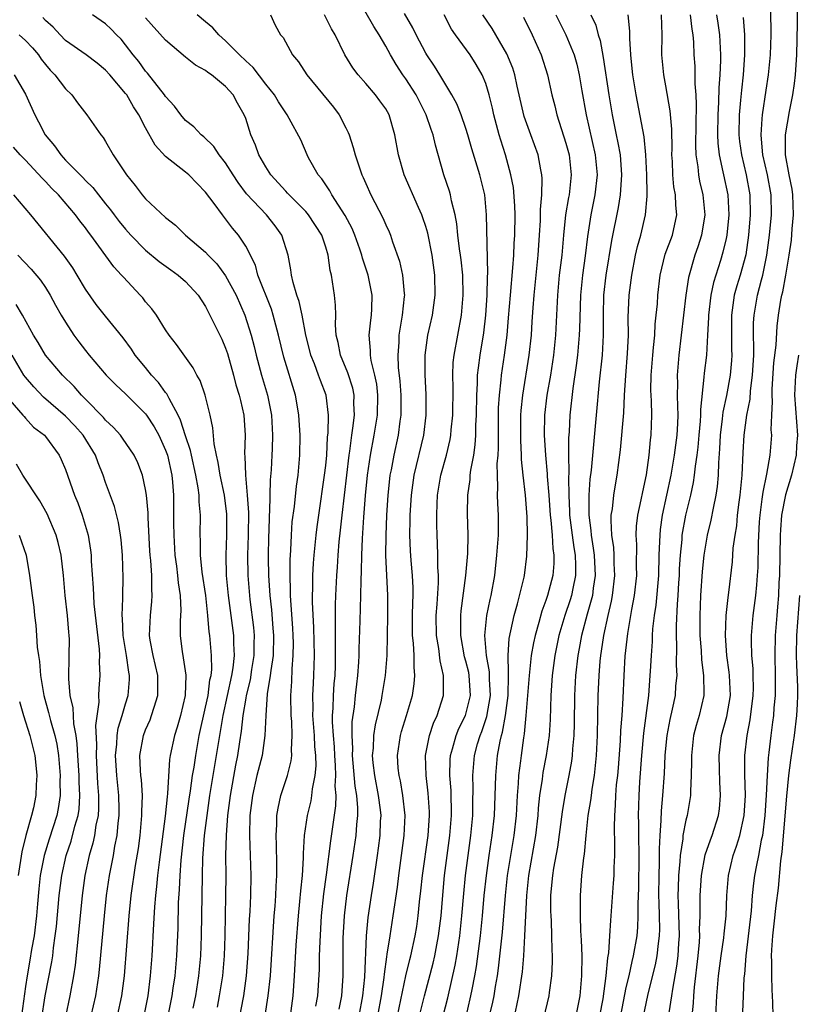
# Model space of a CAD drawing. Units: inches. Extents: x 2574000 to 2577000, y 1551000 to 1554000.
# Drawn here: x 2574308 to 2574386, y 1551670 to 1551769 of the extents above; entities that cross this region are included whole.
import ezdxf

# ---------------------------------------------------------------- set-up
doc = ezdxf.new("R2010")
doc.units = ezdxf.units.IN
doc.header["$MEASUREMENT"] = 0
doc.layers.add('LD25741551_2ft', color=43, linetype='Continuous')

msp = doc.modelspace()

# ---------------------------------------------------------------- linework, layer by layer
at = {"layer": 'LD25741551_2ft'}
for points, elevation in [([(2574377.972, 1551669), (2574378.069, 1551671), (2574378.246, 1551673), (2574378.514, 1551675), (2574378.778, 1551676.777), (2574378.809, 1551677.191), (2574379.011, 1551679), (2574379.088, 1551681), (2574379.245, 1551683), (2574379.727, 1551685), (2574380.058, 1551685.942), (2574380.368, 1551687), (2574380.801, 1551689), (2574380.931, 1551691), (2574380.889, 1551693.111), (2574380.893, 1551695), (2574381.113, 1551697), (2574381.421, 1551698.578), (2574381.719, 1551701), (2574381.736, 1551701.736), (2574381.723, 1551703), (2574381.703, 1551703.703), (2574381.59, 1551705), (2574381.547, 1551706.453), (2574381.553, 1551707), (2574381.724, 1551709), (2574381.985, 1551711), (2574382.063, 1551712.063), (2574382.16, 1551713), (2574382.207, 1551713.793), (2574382.252, 1551716.252), (2574382.351, 1551718.351), (2574382.399, 1551719), (2574382.626, 1551720.626), (2574382.698, 1551721.302), (2574383.092, 1551723.092), (2574383.426, 1551725), (2574383.57, 1551727), (2574383.522, 1551727.522), (2574383.572, 1551729), (2574383.64, 1551730.36), (2574383.597, 1551731), (2574383.614, 1551731.614), (2574383.78, 1551734.22), (2574383.999, 1551735.999), (2574384.097, 1551737.903), (2574384.248, 1551739), (2574384.492, 1551740.492), (2574384.583, 1551741), (2574384.673, 1551741.327), (2574384.982, 1551743), (2574385.324, 1551745), (2574385.527, 1551746.473), (2574385.602, 1551747.602), (2574385.743, 1551749), (2574385.677, 1551751), (2574385.594, 1551751.594), (2574385.3, 1551753), (2574384.932, 1551755), (2574384.939, 1551757), (2574385.332, 1551759.332), (2574385.667, 1551761), (2574385.854, 1551762.146), (2574385.941, 1551763), (2574385.996, 1551763.996), (2574386.078, 1551765), (2574386.146, 1551768.146), (2574386.167, 1551773.833)], 7262), ([(2574346.184, 1551669), (2574347, 1551672.989), (2574347.389, 1551674.611), (2574347.496, 1551675), (2574347.932, 1551677), (2574348.089, 1551677.911), (2574348.249, 1551679), (2574348.386, 1551680.386), (2574348.518, 1551681.482), (2574348.664, 1551683), (2574349.234, 1551687), (2574349.381, 1551689), (2574349.369, 1551689.369), (2574349.248, 1551691.248), (2574349.022, 1551693), (2574348.963, 1551695), (2574349.356, 1551697), (2574349.766, 1551698.234), (2574350.128, 1551699), (2574350.781, 1551701), (2574350.763, 1551702.763), (2574350.782, 1551703), (2574350.444, 1551704.444), (2574350.308, 1551705.692), (2574350.084, 1551707), (2574350.049, 1551709), (2574350.137, 1551710.137), (2574350.264, 1551712.264), (2574350.259, 1551713), (2574350.199, 1551713.801), (2574350.206, 1551715), (2574350.172, 1551716.172), (2574350.121, 1551717), (2574350.093, 1551718.093), (2574350.088, 1551719), (2574350.13, 1551720.13), (2574350.18, 1551721), (2574350.518, 1551723), (2574351.057, 1551725), (2574351.434, 1551726.566), (2574351.502, 1551727), (2574351.533, 1551727.533), (2574351.692, 1551729), (2574351.718, 1551731.718), (2574351.686, 1551733), (2574351.743, 1551734.257), (2574351.823, 1551735), (2574352.578, 1551739), (2574352.747, 1551741), (2574352.693, 1551743), (2574352.537, 1551744.537), (2574352.478, 1551745), (2574352.373, 1551745.627), (2574352.207, 1551747), (2574352.109, 1551748.109), (2574351.929, 1551749), (2574351.569, 1551750.431), (2574351.477, 1551751), (2574351.373, 1551751.373), (2574350.818, 1551753), (2574349.964, 1551755.964), (2574349.74, 1551757), (2574349.535, 1551757.535), (2574349.046, 1551759), (2574348.028, 1551761), (2574347, 1551762.602), (2574346.711, 1551763), (2574346.03, 1551764.03), (2574345.461, 1551765), (2574345, 1551765.874), (2574344.337, 1551767), (2574343.815, 1551767.816), (2574342.013, 1551771)], 7288), ([(2574375.632, 1551669), (2574375.75, 1551670.25), (2574375.785, 1551671), (2574375.856, 1551671.856), (2574376.225, 1551675), (2574376.347, 1551676.348), (2574376.384, 1551677), (2574376.365, 1551677.635), (2574376.414, 1551679), (2574376.431, 1551680.431), (2574376.418, 1551681), (2574376.547, 1551683), (2574376.931, 1551685.069), (2574377.434, 1551686.566), (2574377.607, 1551687), (2574378.237, 1551689), (2574378.332, 1551689.667), (2574378.459, 1551691), (2574378.38, 1551692.38), (2574378.352, 1551693.648), (2574378.302, 1551695), (2574378.564, 1551697), (2574379.095, 1551698.905), (2574379.435, 1551701), (2574379.358, 1551703), (2574379.328, 1551703.328), (2574379.082, 1551705), (2574378.937, 1551707), (2574379.014, 1551709), (2574379.211, 1551710.789), (2574379.281, 1551711.282), (2574379.636, 1551714.364), (2574379.724, 1551715.724), (2574379.899, 1551717), (2574380.068, 1551717.932), (2574380.157, 1551719), (2574380.314, 1551720.314), (2574380.417, 1551721), (2574380.616, 1551723), (2574380.723, 1551725.277), (2574380.821, 1551727), (2574381.093, 1551729), (2574381.397, 1551730.603), (2574381.446, 1551731.446), (2574381.654, 1551733), (2574381.764, 1551735), (2574381.793, 1551735.793), (2574381.759, 1551737), (2574381.76, 1551738.24), (2574381.806, 1551739), (2574382.142, 1551741), (2574382.535, 1551742.535), (2574382.671, 1551743), (2574383.09, 1551745), (2574383.353, 1551747), (2574383.552, 1551749), (2574383.526, 1551751), (2574383.15, 1551753), (2574382.693, 1551755), (2574382.56, 1551756.56), (2574382.499, 1551757), (2574382.621, 1551758.621), (2574382.63, 1551759), (2574383, 1551761.455), (2574383.252, 1551763), (2574383.45, 1551765), (2574383.508, 1551767), (2574383.51, 1551767.51), (2574383.448, 1551770.552)], 7264), ([(2574335.466, 1551669), (2574335.738, 1551671), (2574335.891, 1551673), (2574336.062, 1551676.062), (2574336.271, 1551679), (2574336.424, 1551680.424), (2574336.512, 1551681.489), (2574336.682, 1551683), (2574336.792, 1551684.792), (2574336.789, 1551685.211), (2574336.895, 1551687), (2574337.183, 1551689), (2574337.532, 1551690.468), (2574337.616, 1551691), (2574337.673, 1551691.673), (2574337.938, 1551693), (2574338.031, 1551693.97), (2574338.004, 1551695), (2574337.912, 1551695.912), (2574337.869, 1551697), (2574337.724, 1551699), (2574337.742, 1551699.742), (2574337.72, 1551701), (2574337.764, 1551702.236), (2574337.812, 1551703), (2574337.863, 1551705), (2574337.804, 1551707.804), (2574337.667, 1551710.333), (2574337.667, 1551711), (2574337.702, 1551711.701), (2574337.711, 1551713), (2574337.783, 1551714.217), (2574337.852, 1551715), (2574338.052, 1551717), (2574338.151, 1551717.849), (2574338.302, 1551719), (2574338.893, 1551723), (2574339, 1551723.967), (2574339.1, 1551725), (2574339.188, 1551726.812), (2574339.241, 1551727.241), (2574339.266, 1551729), (2574339.029, 1551731), (2574338.468, 1551732.468), (2574338.292, 1551733), (2574337.864, 1551734.136), (2574337.514, 1551735), (2574337.421, 1551735.421), (2574337.019, 1551737), (2574336.647, 1551739), (2574336.362, 1551740.362), (2574336.122, 1551741), (2574335.745, 1551742.256), (2574335.588, 1551743), (2574335.528, 1551743.528), (2574335.256, 1551745), (2574334.624, 1551747), (2574333.933, 1551747.932), (2574333.08, 1551749), (2574331.099, 1551751.098), (2574330.243, 1551752.242), (2574329.742, 1551753), (2574329, 1551754.197), (2574328.365, 1551755), (2574327.833, 1551755.833), (2574326.808, 1551756.808), (2574326.556, 1551757), (2574325.814, 1551757.814), (2574325, 1551758.452), (2574324.536, 1551759), (2574323.883, 1551759.883), (2574323, 1551760.835), (2574322.895, 1551761), (2574321.184, 1551763.183), (2574321, 1551763.377), (2574320.322, 1551764.322), (2574319.771, 1551765), (2574319, 1551766.011), (2574318.55, 1551766.55), (2574318.086, 1551767), (2574317.564, 1551767.564), (2574317, 1551768.086), (2574315.709, 1551769)], 7298), ([(2574340.33, 1551669.669), (2574340.61, 1551671), (2574340.755, 1551673), (2574340.751, 1551676.751), (2574340.866, 1551679), (2574341.097, 1551681), (2574341.73, 1551685), (2574342.031, 1551687), (2574342.108, 1551688.108), (2574342.213, 1551689), (2574342.221, 1551689.779), (2574342.114, 1551691), (2574341.945, 1551691.945), (2574341.69, 1551695), (2574341.711, 1551695.711), (2574341.638, 1551697), (2574341.65, 1551698.35), (2574341.864, 1551699.864), (2574341.974, 1551701), (2574342.121, 1551702.121), (2574342.215, 1551703), (2574342.314, 1551704.314), (2574342.348, 1551705), (2574342.353, 1551705.647), (2574342.448, 1551708.448), (2574342.515, 1551711), (2574342.526, 1551712.526), (2574342.579, 1551713.421), (2574342.597, 1551715), (2574342.669, 1551716.669), (2574342.813, 1551718.813), (2574342.98, 1551720.98), (2574343.185, 1551723), (2574343.48, 1551725), (2574343.856, 1551727), (2574344.167, 1551729), (2574344.215, 1551731), (2574344.098, 1551732.098), (2574343.916, 1551733), (2574343.543, 1551734.456), (2574343.464, 1551735), (2574343.473, 1551735.473), (2574343.347, 1551737), (2574343.498, 1551738.502), (2574343.58, 1551739), (2574343.614, 1551739.614), (2574343.626, 1551741), (2574343.225, 1551743), (2574342.68, 1551744.68), (2574342.611, 1551745), (2574342.408, 1551745.592), (2574341.912, 1551747), (2574341.64, 1551747.64), (2574340.937, 1551748.938), (2574339.613, 1551751), (2574339.412, 1551751.412), (2574338.61, 1551752.61), (2574338.256, 1551753), (2574337.292, 1551754.708), (2574337.141, 1551755), (2574336.501, 1551756.501), (2574335.363, 1551758.637), (2574335.159, 1551759), (2574335, 1551759.2), (2574334.292, 1551760.292), (2574333.895, 1551761), (2574333, 1551762.077), (2574331.746, 1551763.747), (2574331, 1551764.417), (2574330.384, 1551765), (2574329, 1551766.416), (2574328.303, 1551767), (2574327.707, 1551767.708), (2574327, 1551768.288), (2574326.166, 1551769)], 7294), ([(2574333.468, 1551769), (2574333.959, 1551767.959), (2574334.486, 1551767), (2574334.735, 1551766.735), (2574335.666, 1551765), (2574336.291, 1551764.292), (2574337.111, 1551763), (2574339.773, 1551759.773), (2574340.352, 1551759), (2574341, 1551757.715), (2574341.252, 1551757.252), (2574341.347, 1551757), (2574341.756, 1551755.757), (2574341.941, 1551755), (2574342.61, 1551753), (2574342.743, 1551752.743), (2574343, 1551752.136), (2574343.518, 1551751), (2574344.719, 1551748.719), (2574345, 1551748.033), (2574345.332, 1551747.332), (2574345.467, 1551747), (2574345.683, 1551746.317), (2574346.376, 1551744.376), (2574346.684, 1551743), (2574346.834, 1551741.166), (2574346.862, 1551741), (2574346.854, 1551740.854), (2574346.647, 1551739), (2574346.402, 1551737.598), (2574346.316, 1551737), (2574346.303, 1551736.303), (2574346.201, 1551735), (2574346.247, 1551733.753), (2574346.41, 1551732.41), (2574346.5, 1551731), (2574346.509, 1551729.491), (2574346.498, 1551729), (2574346.409, 1551728.409), (2574346.243, 1551727), (2574345.806, 1551725), (2574345.535, 1551723.535), (2574345.421, 1551723), (2574345.373, 1551722.627), (2574345.204, 1551721), (2574345.082, 1551719), (2574344.991, 1551716.991), (2574344.984, 1551715), (2574345.182, 1551711), (2574345.166, 1551709), (2574345.095, 1551705), (2574344.954, 1551703), (2574344.622, 1551701), (2574344.53, 1551700.53), (2574343.933, 1551698.067), (2574343.784, 1551697), (2574343.734, 1551695.734), (2574343.657, 1551695), (2574343.717, 1551694.283), (2574343.861, 1551693), (2574344.254, 1551691), (2574344.433, 1551689.566), (2574344.49, 1551689), (2574344.452, 1551688.453), (2574344.405, 1551687), (2574344.251, 1551685.749), (2574344.141, 1551685), (2574343.736, 1551682.264), (2574343.527, 1551681), (2574343.197, 1551678.803), (2574343.032, 1551677), (2574342.86, 1551672.86), (2574342.671, 1551671), (2574342.295, 1551669)], 7292), ([(2574344.209, 1551669), (2574344.569, 1551671), (2574344.838, 1551672.838), (2574344.86, 1551673.141), (2574345.1, 1551674.9), (2574345.155, 1551675.155), (2574345.424, 1551677), (2574345.749, 1551679), (2574346.167, 1551681.833), (2574346.306, 1551683), (2574346.85, 1551687), (2574346.932, 1551689), (2574346.71, 1551691), (2574346.459, 1551692.459), (2574346.329, 1551693), (2574346.255, 1551693.745), (2574346.176, 1551695), (2574346.475, 1551697), (2574346.586, 1551697.414), (2574347.087, 1551699), (2574347.675, 1551701), (2574347.847, 1551702.154), (2574347.913, 1551703), (2574347.824, 1551703.824), (2574347.822, 1551705), (2574347.767, 1551706.233), (2574347.68, 1551707), (2574347.681, 1551709), (2574347.708, 1551710.292), (2574347.744, 1551711), (2574347.739, 1551711.739), (2574347.671, 1551713), (2574347.53, 1551714.47), (2574347.465, 1551715.465), (2574347.404, 1551717), (2574347.443, 1551718.557), (2574347.441, 1551719), (2574347.558, 1551721), (2574347.841, 1551723), (2574348.805, 1551727), (2574349.053, 1551729), (2574349.048, 1551731.048), (2574348.941, 1551733.059), (2574348.952, 1551735), (2574349.218, 1551737), (2574349.655, 1551739), (2574349.948, 1551741), (2574349.919, 1551743), (2574349.637, 1551745), (2574349.194, 1551747.194), (2574349, 1551747.845), (2574348.715, 1551748.715), (2574348.606, 1551749), (2574348.262, 1551749.738), (2574346.842, 1551753), (2574346.279, 1551755), (2574345.92, 1551757), (2574345.338, 1551759), (2574345, 1551759.594), (2574344.418, 1551760.418), (2574343.982, 1551761), (2574343, 1551762.145), (2574342.234, 1551763), (2574341.705, 1551763.705), (2574340.918, 1551765), (2574339.932, 1551767), (2574339.593, 1551767.593), (2574338.891, 1551769)], 7290), ([(2574348.386, 1551669), (2574348.866, 1551671), (2574349.731, 1551674.269), (2574349.899, 1551675), (2574350.097, 1551676.097), (2574350.279, 1551677), (2574350.523, 1551679), (2574350.655, 1551680.655), (2574350.868, 1551683), (2574351.414, 1551687), (2574351.58, 1551689), (2574351.522, 1551691.522), (2574351.388, 1551693), (2574351.429, 1551694.572), (2574351.467, 1551695), (2574351.679, 1551695.679), (2574352.037, 1551697), (2574352.312, 1551697.688), (2574352.973, 1551699), (2574353.468, 1551701), (2574353.343, 1551703), (2574353.288, 1551703.288), (2574353, 1551704.439), (2574352.871, 1551704.871), (2574352.49, 1551707), (2574352.513, 1551708.513), (2574352.501, 1551709), (2574352.539, 1551709.461), (2574353.009, 1551713), (2574353.195, 1551715.195), (2574353.234, 1551717), (2574353.18, 1551719.179), (2574353.197, 1551721), (2574353.42, 1551722.58), (2574353.441, 1551723), (2574353.496, 1551723.496), (2574353.786, 1551725), (2574353.946, 1551726.054), (2574354.002, 1551727), (2574354.012, 1551728.012), (2574354.06, 1551729), (2574354.084, 1551731), (2574354.165, 1551732.165), (2574354.182, 1551733), (2574354.252, 1551733.748), (2574354.42, 1551735), (2574354.783, 1551737.218), (2574354.996, 1551739), (2574355.12, 1551741), (2574355.163, 1551742.837), (2574355.19, 1551743.19), (2574355.076, 1551749), (2574354.883, 1551751), (2574354.388, 1551753), (2574353.596, 1551755.596), (2574353.204, 1551757), (2574353, 1551757.646), (2574352.523, 1551759), (2574352.099, 1551760.099), (2574351.598, 1551761), (2574350.415, 1551763), (2574349.878, 1551763.878), (2574349.109, 1551765), (2574349, 1551765.179), (2574348.029, 1551767), (2574347.698, 1551767.698), (2574346.885, 1551769.115)], 7286), ([(2574350.743, 1551669), (2574351.195, 1551670.805), (2574351.944, 1551674.056), (2574352.105, 1551675), (2574352.406, 1551677), (2574352.617, 1551679), (2574352.796, 1551681.204), (2574352.973, 1551683), (2574353.51, 1551687), (2574353.691, 1551689), (2574353.691, 1551690.308), (2574353.726, 1551691.725), (2574353.686, 1551693), (2574353.869, 1551695), (2574354.179, 1551696.179), (2574354.417, 1551697), (2574354.587, 1551697.412), (2574355.09, 1551698.91), (2574355.457, 1551701), (2574355.38, 1551702.62), (2574355.375, 1551703.375), (2574355.059, 1551705), (2574354.893, 1551707), (2574355.109, 1551709), (2574355.418, 1551710.582), (2574355.523, 1551711), (2574355.882, 1551713), (2574356.111, 1551715), (2574356.203, 1551716.203), (2574356.251, 1551717), (2574356.264, 1551719), (2574356.191, 1551720.191), (2574356.172, 1551721), (2574356.213, 1551721.787), (2574356.151, 1551723), (2574356.138, 1551724.138), (2574356.219, 1551725), (2574356.263, 1551725.737), (2574356.254, 1551727), (2574356.281, 1551729.719), (2574356.36, 1551731), (2574356.543, 1551732.543), (2574356.576, 1551733), (2574356.859, 1551735), (2574357.115, 1551737), (2574357.279, 1551738.721), (2574357.456, 1551741), (2574357.706, 1551743.706), (2574357.796, 1551745), (2574357.845, 1551746.155), (2574357.907, 1551747), (2574357.929, 1551749), (2574357.909, 1551749.909), (2574357.756, 1551751.756), (2574357.513, 1551753), (2574356.957, 1551755), (2574356.487, 1551756.487), (2574356.343, 1551757), (2574355.808, 1551759), (2574355.664, 1551759.664), (2574355.339, 1551761), (2574355, 1551762.122), (2574354.649, 1551763), (2574354.037, 1551764.038), (2574353.427, 1551765), (2574351.965, 1551767), (2574351.577, 1551767.577), (2574350.849, 1551769)], 7284), ([(2574352.598, 1551667), (2574353.506, 1551671), (2574353.62, 1551671.62), (2574353.907, 1551673), (2574354.07, 1551673.93), (2574354.475, 1551677), (2574354.677, 1551679), (2574354.846, 1551681), (2574355.049, 1551683), (2574355.33, 1551685), (2574355.637, 1551687), (2574355.852, 1551689), (2574355.968, 1551691.968), (2574355.985, 1551693), (2574356.181, 1551695), (2574356.431, 1551696.432), (2574356.565, 1551697), (2574356.673, 1551697.327), (2574356.962, 1551699), (2574357.214, 1551701), (2574357.253, 1551703), (2574357.279, 1551703.279), (2574357.219, 1551705), (2574357.32, 1551706.68), (2574357.817, 1551709), (2574358.156, 1551710.156), (2574358.817, 1551712.817), (2574358.854, 1551713), (2574359.099, 1551714.901), (2574359.165, 1551717), (2574359.14, 1551718.86), (2574358.974, 1551721.026), (2574358.736, 1551723), (2574358.576, 1551724.576), (2574358.572, 1551725), (2574358.494, 1551726.494), (2574358.506, 1551729), (2574358.535, 1551729.465), (2574358.694, 1551731), (2574359.341, 1551735), (2574359.546, 1551737), (2574359.643, 1551738.357), (2574359.719, 1551739.719), (2574359.817, 1551741), (2574360.23, 1551745), (2574360.377, 1551747), (2574360.458, 1551748.458), (2574360.469, 1551749), (2574360.457, 1551749.543), (2574360.585, 1551751), (2574360.639, 1551752.639), (2574360.603, 1551753), (2574360.482, 1551753.518), (2574360.215, 1551755), (2574359.491, 1551757), (2574358.846, 1551758.846), (2574358.127, 1551761.874), (2574357.886, 1551763), (2574357.682, 1551763.682), (2574357.105, 1551765.105), (2574355.637, 1551767.637), (2574354.69, 1551769)], 7282), ([(2574362.004, 1551769), (2574363.005, 1551767.005), (2574363.831, 1551765), (2574364.081, 1551764.081), (2574364.329, 1551763), (2574364.596, 1551761.404), (2574365.03, 1551759), (2574365.935, 1551755), (2574366.124, 1551753), (2574365.903, 1551751), (2574365.501, 1551749), (2574365.161, 1551746.839), (2574364.92, 1551744.92), (2574364.644, 1551743), (2574364.444, 1551741), (2574364.365, 1551737.635), (2574364.335, 1551737), (2574364.148, 1551735), (2574364.028, 1551733.972), (2574363.676, 1551731.676), (2574363.387, 1551729), (2574363.322, 1551727.322), (2574363.276, 1551726.724), (2574363.27, 1551725), (2574363.289, 1551723.289), (2574363.25, 1551722.749), (2574363.283, 1551721), (2574363.373, 1551719.373), (2574363.375, 1551719), (2574363.62, 1551717), (2574363.786, 1551715.786), (2574363.92, 1551715), (2574363.973, 1551714.026), (2574363.974, 1551713), (2574363.692, 1551711.692), (2574363.572, 1551711), (2574363.438, 1551710.562), (2574362.905, 1551709), (2574362.306, 1551707), (2574361.897, 1551705), (2574361.628, 1551703), (2574361.488, 1551701), (2574361.411, 1551698.589), (2574361.314, 1551697), (2574361.037, 1551695), (2574360.704, 1551693.296), (2574360.624, 1551692.624), (2574360.377, 1551691), (2574360.244, 1551689.756), (2574360.2, 1551689), (2574359.97, 1551687), (2574359.275, 1551683), (2574359.062, 1551681), (2574358.872, 1551677), (2574358.749, 1551675), (2574358.617, 1551673.383), (2574358.272, 1551671), (2574357.435, 1551667)], 7278), ([(2574365.504, 1551769), (2574365.981, 1551767.981), (2574366.213, 1551767), (2574366.42, 1551766.42), (2574366.734, 1551764.734), (2574367.284, 1551761), (2574367.607, 1551759), (2574368.016, 1551757), (2574368.2, 1551756.2), (2574368.407, 1551755), (2574368.57, 1551753), (2574368.522, 1551752.522), (2574368.431, 1551751), (2574368.239, 1551749.761), (2574367.564, 1551746.436), (2574366.991, 1551743), (2574366.761, 1551741), (2574366.719, 1551739), (2574366.733, 1551737), (2574366.617, 1551735), (2574366.333, 1551732.333), (2574366.014, 1551729), (2574365.518, 1551723.518), (2574365.403, 1551722.597), (2574365.286, 1551721), (2574365.3, 1551719.3), (2574365.279, 1551719), (2574365.485, 1551717.485), (2574365.508, 1551717), (2574365.733, 1551715.732), (2574365.82, 1551715), (2574365.929, 1551713), (2574365.732, 1551711.732), (2574365.647, 1551711), (2574365.114, 1551709.114), (2574364.545, 1551707), (2574364.315, 1551705.685), (2574364.176, 1551705), (2574363.946, 1551703), (2574363.844, 1551701), (2574363.817, 1551698.182), (2574363.781, 1551697), (2574363.658, 1551695.658), (2574363.624, 1551695), (2574363.557, 1551694.443), (2574363.306, 1551693), (2574362.898, 1551691), (2574362.616, 1551689.384), (2574362.15, 1551685.85), (2574361.762, 1551683.762), (2574361.651, 1551683), (2574361.61, 1551682.39), (2574361.465, 1551681), (2574361.465, 1551679.465), (2574361.479, 1551679), (2574361.517, 1551678.483), (2574361.569, 1551677), (2574361.583, 1551675.583), (2574361.618, 1551675), (2574361.618, 1551674.382), (2574361.554, 1551673), (2574361.331, 1551671.331), (2574361.299, 1551671), (2574360.772, 1551668.772)], 7276), ([(2574364.019, 1551669), (2574364.415, 1551671), (2574364.593, 1551673), (2574364.621, 1551675), (2574364.57, 1551676.57), (2574364.507, 1551677.493), (2574364.452, 1551679), (2574364.466, 1551680.466), (2574364.447, 1551681), (2574364.595, 1551683), (2574364.781, 1551684.781), (2574364.844, 1551685.156), (2574365.014, 1551687.014), (2574365.24, 1551689), (2574365.499, 1551690.501), (2574365.544, 1551691), (2574365.625, 1551691.625), (2574365.859, 1551693), (2574366.071, 1551695), (2574366.165, 1551697), (2574366.233, 1551701), (2574366.284, 1551702.284), (2574366.318, 1551703), (2574366.429, 1551704.429), (2574366.49, 1551705), (2574366.57, 1551705.43), (2574366.78, 1551707), (2574367.213, 1551709), (2574367.569, 1551710.431), (2574367.671, 1551711), (2574367.903, 1551713), (2574367.831, 1551714.169), (2574367.814, 1551715), (2574367.774, 1551715.774), (2574367.591, 1551717), (2574367.507, 1551718.492), (2574367.536, 1551719), (2574367.646, 1551719.646), (2574367.777, 1551721), (2574367.944, 1551722.056), (2574368.121, 1551723), (2574368.445, 1551725.555), (2574368.775, 1551729.225), (2574368.858, 1551731), (2574368.975, 1551732.975), (2574369.159, 1551735.159), (2574369.244, 1551737), (2574369.227, 1551738.773), (2574369.325, 1551741), (2574369.586, 1551743), (2574369.967, 1551745), (2574370.152, 1551745.848), (2574370.495, 1551747), (2574370.969, 1551749), (2574371.123, 1551750.877), (2574371.107, 1551751.107), (2574371.088, 1551753), (2574370.999, 1551755), (2574370.81, 1551756.81), (2574370.009, 1551761), (2574369.687, 1551763), (2574369.636, 1551763.635), (2574369.478, 1551765), (2574369.379, 1551766.621), (2574369.38, 1551767.38), (2574369.213, 1551769)], 7274), ([(2574366.402, 1551669), (2574366.707, 1551670.707), (2574367.033, 1551673), (2574367.205, 1551674.794), (2574367.298, 1551675.298), (2574367.405, 1551677), (2574367.48, 1551678.52), (2574367.529, 1551679), (2574367.766, 1551682.234), (2574367.81, 1551683), (2574367.822, 1551683.822), (2574367.875, 1551685), (2574367.893, 1551686.107), (2574367.842, 1551687.842), (2574367.876, 1551689), (2574367.967, 1551690.033), (2574367.991, 1551691), (2574368.069, 1551692.069), (2574368.176, 1551693), (2574368.244, 1551693.756), (2574368.459, 1551696.459), (2574368.494, 1551697.506), (2574368.611, 1551699), (2574368.717, 1551700.717), (2574368.817, 1551703), (2574368.938, 1551704.938), (2574369.182, 1551707.182), (2574369.578, 1551709.578), (2574369.851, 1551711), (2574370.073, 1551713), (2574370.052, 1551713.948), (2574370.076, 1551716.076), (2574370.021, 1551717), (2574370.071, 1551717.929), (2574370.199, 1551719), (2574370.531, 1551720.531), (2574370.673, 1551721.327), (2574371.042, 1551723.042), (2574371.309, 1551725), (2574371.452, 1551726.548), (2574371.518, 1551727), (2574371.587, 1551729), (2574371.549, 1551730.451), (2574371.5, 1551731.5), (2574371.517, 1551733), (2574371.677, 1551735), (2574371.767, 1551735.767), (2574371.87, 1551737), (2574371.921, 1551738.079), (2574372.029, 1551739), (2574372.138, 1551740.138), (2574372.195, 1551741), (2574372.43, 1551743), (2574372.925, 1551745.075), (2574373.638, 1551747), (2574374.088, 1551749), (2574373.989, 1551749.989), (2574373.955, 1551751), (2574373.8, 1551751.8), (2574373.683, 1551753), (2574373.644, 1551754.356), (2574373.596, 1551755), (2574373.602, 1551755.602), (2574373.576, 1551757.576), (2574373.422, 1551759.422), (2574373, 1551761.889), (2574372.793, 1551763), (2574372.602, 1551765), (2574372.631, 1551767), (2574372.562, 1551769)], 7272), ([(2574375.422, 1551769), (2574375.578, 1551767.578), (2574375.681, 1551767), (2574375.735, 1551766.265), (2574375.792, 1551765), (2574375.874, 1551763.874), (2574375.881, 1551762.119), (2574375.979, 1551761), (2574376.031, 1551760.031), (2574375.971, 1551758.028), (2574375.96, 1551755.96), (2574376, 1551755), (2574376.19, 1551753.81), (2574376.253, 1551753), (2574376.365, 1551752.365), (2574376.696, 1551751), (2574376.878, 1551749), (2574376.534, 1551747), (2574376.172, 1551745.828), (2574375.872, 1551745), (2574375.249, 1551742.751), (2574375, 1551741), (2574374.285, 1551735), (2574374.112, 1551733), (2574374.136, 1551732.136), (2574374.126, 1551731), (2574374.137, 1551729.863), (2574374.187, 1551729), (2574374.16, 1551728.16), (2574374.083, 1551727), (2574373.827, 1551725), (2574373.489, 1551723), (2574372.634, 1551719), (2574372.431, 1551717.569), (2574372.373, 1551717), (2574372.369, 1551716.369), (2574372.3, 1551715), (2574372.246, 1551713), (2574371.973, 1551710.027), (2574371.814, 1551709), (2574371.66, 1551707.66), (2574371.62, 1551707), (2574371.612, 1551706.388), (2574371.507, 1551705), (2574371.413, 1551703.413), (2574371.403, 1551703), (2574371.237, 1551701), (2574370.761, 1551697.239), (2574370.555, 1551695), (2574370.363, 1551692.363), (2574370.289, 1551691), (2574370.229, 1551689), (2574370.246, 1551688.246), (2574370.244, 1551687), (2574370.288, 1551685), (2574370.266, 1551681.733), (2574370.187, 1551680.187), (2574370.197, 1551679), (2574370.149, 1551677.851), (2574370.072, 1551677), (2574369.737, 1551675), (2574369.581, 1551674.419), (2574369.278, 1551673), (2574369, 1551671.815), (2574368.319, 1551668.318)], 7270), ([(2574378.038, 1551769), (2574378.173, 1551768.173), (2574378.336, 1551767), (2574378.432, 1551765), (2574378.44, 1551764.44), (2574378.384, 1551763), (2574378.289, 1551761.711), (2574378.263, 1551760.264), (2574378.177, 1551759), (2574378.136, 1551757), (2574378.167, 1551756.167), (2574378.302, 1551755), (2574378.692, 1551753.308), (2574378.744, 1551753), (2574379.177, 1551751), (2574379.271, 1551749), (2574379.069, 1551747), (2574379, 1551746.653), (2574378.698, 1551745.302), (2574378.446, 1551744.446), (2574377.753, 1551742.247), (2574377.49, 1551741), (2574377.241, 1551739), (2574377.243, 1551738.757), (2574377.16, 1551737), (2574377.041, 1551735), (2574376.816, 1551733.184), (2574376.797, 1551732.797), (2574376.438, 1551729.562), (2574376.443, 1551729), (2574376.406, 1551728.406), (2574376.273, 1551727), (2574376.183, 1551725.817), (2574376.079, 1551725), (2574375.907, 1551723.907), (2574375.829, 1551723), (2574375.725, 1551722.275), (2574375.438, 1551721), (2574374.955, 1551719), (2574374.6, 1551717), (2574374.578, 1551716.578), (2574374.411, 1551715), (2574374.333, 1551713.667), (2574374.311, 1551713), (2574374.253, 1551712.253), (2574374.19, 1551711), (2574374.106, 1551710.106), (2574374.002, 1551708.002), (2574374.002, 1551707), (2574374.052, 1551705.949), (2574374.015, 1551704.015), (2574374.072, 1551703), (2574373.967, 1551701.967), (2574373.904, 1551701), (2574373.633, 1551699.633), (2574373.397, 1551698.603), (2574373.102, 1551697), (2574373, 1551696.045), (2574372.898, 1551695), (2574372.807, 1551693.193), (2574372.665, 1551691), (2574372.517, 1551689.483), (2574372.5, 1551688.499), (2574372.376, 1551687), (2574372.312, 1551685.688), (2574372.324, 1551684.324), (2574372.285, 1551683), (2574372.267, 1551681), (2574372.272, 1551680.272), (2574372.325, 1551679), (2574372.358, 1551677.642), (2574372.335, 1551677), (2574372.218, 1551676.218), (2574372.099, 1551675), (2574371.922, 1551674.078), (2574371.188, 1551671.188), (2574370.644, 1551668.644)], 7268), ([(2574332.965, 1551669.036), (2574333.261, 1551671), (2574333.467, 1551673), (2574333.857, 1551679), (2574333.946, 1551679.946), (2574334.02, 1551681), (2574334.051, 1551681.949), (2574334.13, 1551683), (2574334.13, 1551684.13), (2574334.081, 1551686.081), (2574334.032, 1551687), (2574334.111, 1551688.111), (2574334.128, 1551689), (2574334.244, 1551689.756), (2574334.529, 1551691), (2574335.164, 1551693), (2574335.539, 1551694.461), (2574335.599, 1551695), (2574335.567, 1551695.567), (2574335.66, 1551697), (2574335.606, 1551698.393), (2574335.553, 1551699), (2574335.518, 1551701), (2574335.608, 1551702.392), (2574335.651, 1551703.651), (2574335.76, 1551705), (2574335.771, 1551706.229), (2574335.758, 1551707), (2574335.716, 1551707.716), (2574335.517, 1551710.483), (2574335.493, 1551711), (2574335.496, 1551711.496), (2574335.435, 1551713), (2574335.437, 1551714.563), (2574335.508, 1551715.508), (2574335.564, 1551717), (2574335.663, 1551718.337), (2574335.869, 1551719.869), (2574336.083, 1551721.917), (2574336.245, 1551723), (2574336.42, 1551725), (2574336.445, 1551727), (2574336.327, 1551729), (2574336.174, 1551729.826), (2574335.982, 1551731), (2574334.799, 1551734.799), (2574334.283, 1551737), (2574334.011, 1551737.989), (2574333.759, 1551739), (2574333.578, 1551739.578), (2574332.231, 1551743), (2574331.972, 1551743.972), (2574331, 1551745.876), (2574330.292, 1551747), (2574329.695, 1551747.695), (2574329, 1551748.632), (2574328.696, 1551749), (2574327.866, 1551750.134), (2574327, 1551751.269), (2574326.138, 1551752.137), (2574325.321, 1551753), (2574325, 1551753.28), (2574323, 1551754.849), (2574321.969, 1551755.969), (2574321, 1551757.712), (2574320.331, 1551759), (2574319.805, 1551759.805), (2574319.109, 1551761), (2574319, 1551761.146), (2574317.432, 1551763), (2574317, 1551763.485), (2574316.154, 1551764.154), (2574315.058, 1551765), (2574313, 1551766.448), (2574312.455, 1551767), (2574311.751, 1551767.751), (2574311, 1551768.432), (2574310.73, 1551768.73)], 7300), ([(2574338.026, 1551669.974), (2574338.218, 1551671), (2574338.384, 1551673.616), (2574338.394, 1551675), (2574338.433, 1551676.433), (2574338.594, 1551679), (2574338.823, 1551681.177), (2574339.086, 1551683.086), (2574339.507, 1551686.493), (2574340.019, 1551689.98), (2574340.03, 1551691), (2574339.947, 1551691.947), (2574340.011, 1551693), (2574339.988, 1551694.013), (2574339.908, 1551695), (2574339.865, 1551695.865), (2574339.764, 1551697), (2574339.681, 1551698.319), (2574339.687, 1551699), (2574339.746, 1551699.746), (2574339.78, 1551701), (2574339.85, 1551702.15), (2574339.93, 1551703), (2574339.97, 1551703.97), (2574339.992, 1551705), (2574339.971, 1551706.029), (2574339.991, 1551707.991), (2574339.96, 1551709), (2574339.961, 1551710.039), (2574339.996, 1551711), (2574340.102, 1551713), (2574340.175, 1551713.825), (2574340.248, 1551715), (2574340.358, 1551716.358), (2574340.486, 1551717.513), (2574340.628, 1551719), (2574341.334, 1551725), (2574341.402, 1551725.402), (2574341.6, 1551727), (2574341.717, 1551727.717), (2574341.862, 1551729), (2574341.822, 1551730.178), (2574341.847, 1551731), (2574341.7, 1551731.7), (2574341.218, 1551733.218), (2574340.463, 1551735), (2574340.248, 1551736.248), (2574340.059, 1551737), (2574339.978, 1551738.022), (2574340.009, 1551739), (2574339.986, 1551739.986), (2574339.873, 1551741), (2574339.682, 1551742.318), (2574339.568, 1551743), (2574339.453, 1551743.452), (2574339.242, 1551745), (2574339, 1551745.788), (2574338.597, 1551747), (2574337.293, 1551749), (2574337, 1551749.343), (2574335.347, 1551751), (2574335.19, 1551751.19), (2574335, 1551751.376), (2574333.52, 1551753), (2574333, 1551753.808), (2574332.325, 1551755), (2574331.969, 1551755.969), (2574331.528, 1551757), (2574331, 1551758.654), (2574330.866, 1551759), (2574330.185, 1551760.185), (2574329.749, 1551761), (2574329, 1551761.852), (2574327.581, 1551763), (2574327.223, 1551763.223), (2574327, 1551763.42), (2574325.984, 1551763.984), (2574325, 1551764.783), (2574323, 1551766.459), (2574321, 1551768.697)], 7296), ([(2574358.765, 1551768.766), (2574359.622, 1551767), (2574360.53, 1551765), (2574361.16, 1551763), (2574361.6, 1551761), (2574361.894, 1551759.894), (2574362.101, 1551759), (2574363, 1551756.189), (2574363.318, 1551755), (2574363.537, 1551753), (2574363.316, 1551751), (2574363.261, 1551750.739), (2574362.976, 1551749.024), (2574362.765, 1551747), (2574362.583, 1551745), (2574362.34, 1551743), (2574362.151, 1551741), (2574361.961, 1551737), (2574361.762, 1551735), (2574361.453, 1551733), (2574361.093, 1551731), (2574360.868, 1551729), (2574360.843, 1551727), (2574360.949, 1551725), (2574361.128, 1551723.129), (2574361.133, 1551722.867), (2574361.296, 1551721), (2574361.43, 1551719), (2574361.495, 1551718.504), (2574361.612, 1551717), (2574361.686, 1551715.686), (2574361.804, 1551715), (2574361.804, 1551714.196), (2574361.71, 1551713), (2574361.172, 1551711), (2574361, 1551710.494), (2574360.588, 1551709.412), (2574360.291, 1551708.291), (2574359.919, 1551707), (2574359.755, 1551706.245), (2574359.543, 1551705), (2574359.315, 1551703), (2574359.01, 1551698.991), (2574358.844, 1551697.156), (2574358.771, 1551696.771), (2574358.514, 1551695), (2574358.458, 1551694.458), (2574358.252, 1551693), (2574358.221, 1551692.221), (2574358.121, 1551691), (2574358.017, 1551689), (2574357.79, 1551687), (2574357.448, 1551685), (2574357.135, 1551683), (2574356.929, 1551681), (2574356.632, 1551677.368), (2574356.239, 1551673.761), (2574356.125, 1551673), (2574355.925, 1551671.925), (2574355.782, 1551671), (2574355.654, 1551670.346), (2574355.345, 1551669)], 7280), ([(2574380.725, 1551768.725), (2574380.844, 1551767), (2574380.841, 1551765), (2574380.703, 1551763), (2574380.534, 1551761.466), (2574380.462, 1551760.462), (2574380.316, 1551759), (2574380.276, 1551757), (2574380.347, 1551756.347), (2574380.531, 1551755), (2574381.029, 1551753), (2574381.394, 1551751), (2574381.429, 1551749), (2574381.259, 1551747), (2574380.972, 1551745.028), (2574380.418, 1551743), (2574380.084, 1551741.916), (2574379.825, 1551741), (2574379.531, 1551739), (2574379.553, 1551735.553), (2574379.57, 1551735), (2574379.539, 1551734.461), (2574379.402, 1551733), (2574379.033, 1551730.967), (2574378.692, 1551729.308), (2574378.624, 1551728.624), (2574378.418, 1551727), (2574378.362, 1551725.638), (2574378.249, 1551724.249), (2574378.227, 1551723), (2574378.131, 1551721.869), (2574377.997, 1551721), (2574377.713, 1551719.713), (2574377.496, 1551718.504), (2574377.113, 1551717), (2574377, 1551716.411), (2574376.769, 1551715), (2574376.614, 1551713.386), (2574376.466, 1551711), (2574376.379, 1551709), (2574376.386, 1551707), (2574376.506, 1551705.494), (2574376.554, 1551704.554), (2574376.764, 1551703), (2574376.792, 1551701.208), (2574376.778, 1551701), (2574376.306, 1551699), (2574376.005, 1551697.995), (2574375.761, 1551697), (2574375.536, 1551695), (2574375.551, 1551694.449), (2574375.528, 1551693), (2574375.45, 1551691.45), (2574375.458, 1551691), (2574375.117, 1551689), (2574375, 1551688.543), (2574374.7, 1551687), (2574374.682, 1551686.683), (2574374.417, 1551685), (2574374.397, 1551684.397), (2574374.259, 1551683), (2574374.208, 1551681.792), (2574374.201, 1551681), (2574374.233, 1551680.233), (2574374.306, 1551677), (2574374.243, 1551676.243), (2574374.179, 1551675), (2574374.056, 1551673.944), (2574373.644, 1551671.644), (2574373.568, 1551671), (2574373.287, 1551669.288)], 7266), ([(2574308.359, 1551767), (2574309, 1551766.447), (2574309.698, 1551765.698), (2574310.288, 1551765), (2574310.58, 1551764.58), (2574311, 1551764.034), (2574311.479, 1551763.479), (2574311.946, 1551763), (2574313, 1551761.591), (2574313.628, 1551761), (2574314.201, 1551760.201), (2574315.133, 1551759), (2574316.518, 1551757), (2574316.754, 1551756.754), (2574317, 1551756.351), (2574317.769, 1551755), (2574319.084, 1551753), (2574319.95, 1551751.95), (2574320.665, 1551751), (2574321, 1551750.613), (2574323, 1551748.761), (2574323.986, 1551747.986), (2574324.973, 1551747), (2574327, 1551745.284), (2574327.257, 1551745), (2574328.129, 1551744.129), (2574329, 1551742.923), (2574330.038, 1551741), (2574330.926, 1551739), (2574331.557, 1551737), (2574331.851, 1551735.851), (2574332.043, 1551735), (2574332.581, 1551733), (2574333.183, 1551731), (2574333.586, 1551729), (2574333.697, 1551727), (2574333.636, 1551725.636), (2574333.622, 1551725), (2574333.548, 1551723.549), (2574333.459, 1551722.541), (2574333.384, 1551719.384), (2574333.35, 1551719), (2574333.309, 1551717.309), (2574333.289, 1551717), (2574333.259, 1551714.742), (2574333.297, 1551713), (2574333.419, 1551711), (2574333.567, 1551709.567), (2574333.722, 1551707.722), (2574333.768, 1551707), (2574333.734, 1551705), (2574333.503, 1551703.503), (2574333.462, 1551703), (2574333.16, 1551701.16), (2574333.013, 1551699.013), (2574332.93, 1551697), (2574332.632, 1551695), (2574332.132, 1551693), (2574331.677, 1551691), (2574331.428, 1551689), (2574331.384, 1551687), (2574331.526, 1551683), (2574331.489, 1551681), (2574331.416, 1551679.416), (2574331.364, 1551678.636), (2574331.219, 1551675.219), (2574331.056, 1551673), (2574330.77, 1551671), (2574330.256, 1551668.256)], 7302), ([(2574307.852, 1551763), (2574309, 1551761.081), (2574309.936, 1551759), (2574310.312, 1551758.312), (2574310.957, 1551757), (2574311.896, 1551755.896), (2574312.515, 1551755), (2574313, 1551754.488), (2574314.732, 1551752.732), (2574315, 1551752.441), (2574315.736, 1551751.736), (2574316.278, 1551751), (2574317, 1551750.101), (2574317.505, 1551749.505), (2574317.866, 1551749), (2574318.356, 1551748.356), (2574319, 1551747.57), (2574319.532, 1551747), (2574321, 1551745.502), (2574322.362, 1551744.362), (2574323.506, 1551743.506), (2574324.255, 1551743), (2574325, 1551742.346), (2574326.24, 1551741), (2574327, 1551739.85), (2574328.608, 1551736.609), (2574329, 1551735.682), (2574329.173, 1551735.173), (2574329.783, 1551733), (2574330.03, 1551732.03), (2574330.365, 1551731), (2574330.469, 1551730.469), (2574330.833, 1551729), (2574330.946, 1551727), (2574330.883, 1551725.116), (2574330.907, 1551724.907), (2574330.976, 1551723), (2574331.162, 1551721), (2574331.276, 1551719.276), (2574331.259, 1551717), (2574331.199, 1551715), (2574331.219, 1551713), (2574331.417, 1551710.583), (2574331.774, 1551707.774), (2574331.84, 1551707), (2574331.822, 1551706.178), (2574331.83, 1551705), (2574331.595, 1551703.595), (2574331.442, 1551702.558), (2574331.047, 1551701), (2574331, 1551700.726), (2574330.72, 1551699), (2574330.557, 1551697.443), (2574330.373, 1551696.373), (2574330.171, 1551695), (2574329.979, 1551694.021), (2574329.437, 1551691), (2574329.175, 1551689), (2574329.035, 1551687.035), (2574328.997, 1551684.997), (2574329.005, 1551683), (2574328.99, 1551680.99), (2574328.903, 1551677), (2574328.838, 1551675), (2574328.68, 1551673), (2574328.366, 1551671), (2574328.139, 1551669.861)], 7304), ([(2574325.757, 1551669.757), (2574326.008, 1551671), (2574326.323, 1551673), (2574326.504, 1551675), (2574326.581, 1551677), (2574326.671, 1551683), (2574326.729, 1551684.729), (2574326.9, 1551687), (2574327.136, 1551689), (2574327.435, 1551691), (2574328.096, 1551695), (2574328.407, 1551697), (2574328.76, 1551699), (2574329.622, 1551703), (2574329.749, 1551703.749), (2574329.878, 1551705), (2574329.811, 1551706.189), (2574329.804, 1551707), (2574329.271, 1551711), (2574329.074, 1551713), (2574329.035, 1551715), (2574329.123, 1551717), (2574329.124, 1551719.124), (2574328.889, 1551721), (2574328.462, 1551723), (2574328.267, 1551724.267), (2574328.081, 1551725), (2574327.848, 1551726.153), (2574327.734, 1551727.734), (2574327.454, 1551729), (2574326.948, 1551731), (2574326.454, 1551732.454), (2574326.119, 1551733), (2574325.745, 1551733.745), (2574324.076, 1551736.076), (2574323.371, 1551737), (2574323, 1551737.537), (2574322.078, 1551739), (2574321.633, 1551739.633), (2574321, 1551740.337), (2574320.709, 1551740.71), (2574320.454, 1551741), (2574318.777, 1551742.777), (2574318.604, 1551743), (2574317.834, 1551743.835), (2574315.539, 1551747), (2574315.3, 1551747.3), (2574315, 1551747.724), (2574314.431, 1551748.431), (2574314.006, 1551749), (2574312.284, 1551751), (2574311.637, 1551751.637), (2574311, 1551752.34), (2574310.666, 1551752.666), (2574309, 1551754.466), (2574308.463, 1551755), (2574307.787, 1551755.787)], 7306), ([(2574323.268, 1551669), (2574323.646, 1551671), (2574323.767, 1551671.767), (2574323.94, 1551673), (2574324.125, 1551675), (2574324.249, 1551677.751), (2574324.302, 1551680.302), (2574324.389, 1551681.611), (2574324.443, 1551683), (2574324.558, 1551684.558), (2574324.83, 1551687), (2574325.347, 1551690.653), (2574325.486, 1551691.486), (2574325.701, 1551693), (2574325.846, 1551693.846), (2574326.005, 1551695), (2574326.354, 1551697), (2574327, 1551699.844), (2574327.243, 1551701), (2574327.43, 1551702.57), (2574327.537, 1551703), (2574327.603, 1551703.603), (2574327.576, 1551705), (2574327.403, 1551707), (2574327.348, 1551707.348), (2574327.228, 1551709), (2574327.024, 1551710.976), (2574326.668, 1551713.332), (2574326.498, 1551715), (2574326.496, 1551716.495), (2574326.463, 1551717), (2574326.477, 1551719), (2574326.344, 1551720.344), (2574326.337, 1551721), (2574326.256, 1551721.744), (2574326.017, 1551723), (2574325.571, 1551725), (2574325.485, 1551725.485), (2574325, 1551726.929), (2574324.503, 1551728.503), (2574324.251, 1551729), (2574323.343, 1551730.657), (2574323.13, 1551731.13), (2574323, 1551731.274), (2574322.278, 1551732.278), (2574321.602, 1551733), (2574321, 1551733.765), (2574319.966, 1551735), (2574319.589, 1551735.589), (2574318.745, 1551736.745), (2574317, 1551738.878), (2574316.072, 1551740.072), (2574315, 1551741.603), (2574314.171, 1551743), (2574313.721, 1551743.721), (2574312.894, 1551744.895), (2574309.536, 1551749), (2574307.818, 1551751)], 7308), ([(2574308.234, 1551745), (2574309.58, 1551743.58), (2574310.492, 1551742.492), (2574311, 1551741.755), (2574311.473, 1551741), (2574312, 1551740), (2574312.567, 1551739), (2574313, 1551738.277), (2574313.833, 1551737), (2574314.327, 1551736.327), (2574315, 1551735.452), (2574315.362, 1551735), (2574317.051, 1551733), (2574318.025, 1551732.025), (2574319, 1551731.119), (2574321, 1551729.134), (2574321.097, 1551729), (2574321.846, 1551727.845), (2574322.307, 1551727), (2574323, 1551725.512), (2574323.182, 1551725), (2574323.616, 1551723), (2574323.685, 1551722.315), (2574323.775, 1551721), (2574323.788, 1551718.212), (2574323.809, 1551717), (2574323.925, 1551715), (2574324.081, 1551713.919), (2574324.189, 1551713), (2574324.249, 1551712.249), (2574324.455, 1551711), (2574324.519, 1551709.481), (2574324.464, 1551708.464), (2574324.452, 1551707), (2574324.651, 1551705.348), (2574324.706, 1551705), (2574324.763, 1551704.763), (2574325.02, 1551703.02), (2574324.948, 1551701), (2574324.476, 1551699), (2574324.161, 1551697.839), (2574323.882, 1551697), (2574323.469, 1551695), (2574323.399, 1551694.601), (2574323.192, 1551691.192), (2574323.14, 1551690.86), (2574322.948, 1551688.948), (2574322.345, 1551684.345), (2574322.192, 1551683), (2574322.101, 1551681.899), (2574321.982, 1551681), (2574321.883, 1551679.883), (2574321.8, 1551678.2), (2574321.611, 1551675), (2574321.458, 1551673), (2574321.214, 1551671), (2574320.829, 1551669)], 7310), ([(2574318.189, 1551669), (2574318.642, 1551671), (2574318.887, 1551673), (2574319.345, 1551679), (2574319.555, 1551681), (2574319.998, 1551683.998), (2574320.277, 1551685.723), (2574320.447, 1551687), (2574320.637, 1551689), (2574320.63, 1551689.37), (2574320.681, 1551691), (2574320.581, 1551692.581), (2574320.528, 1551693), (2574320.486, 1551693.514), (2574320.424, 1551695), (2574320.777, 1551697), (2574321, 1551697.572), (2574321.444, 1551698.556), (2574321.603, 1551699), (2574321.84, 1551699.84), (2574322.216, 1551701), (2574322.228, 1551701.772), (2574322.213, 1551703), (2574321.76, 1551705), (2574321.47, 1551706.53), (2574321.398, 1551707), (2574321.474, 1551709), (2574321.629, 1551710.371), (2574321.662, 1551711), (2574321.607, 1551711.607), (2574321.612, 1551713), (2574321.526, 1551714.473), (2574321.467, 1551715), (2574321.44, 1551715.44), (2574321.256, 1551718.744), (2574321.25, 1551719.25), (2574321.083, 1551721), (2574321, 1551721.572), (2574320.704, 1551723), (2574320.229, 1551724.229), (2574319.866, 1551725), (2574318.703, 1551726.703), (2574318.476, 1551727), (2574317.784, 1551727.784), (2574317, 1551728.506), (2574316.783, 1551728.783), (2574315, 1551730.605), (2574314.595, 1551731), (2574313.853, 1551731.853), (2574312.689, 1551733), (2574311, 1551734.986), (2574310.26, 1551736.26), (2574309.808, 1551737), (2574308.689, 1551739), (2574308.072, 1551740.072)], 7312), ([(2574315.56, 1551669), (2574316.017, 1551671), (2574316.312, 1551673), (2574316.387, 1551673.614), (2574316.887, 1551679), (2574317.107, 1551681), (2574317.406, 1551683), (2574317.787, 1551685), (2574317.931, 1551685.931), (2574318.148, 1551687), (2574318.252, 1551688.252), (2574318.351, 1551689), (2574318.351, 1551689.649), (2574318.327, 1551691), (2574318.131, 1551693), (2574318.006, 1551695), (2574318.127, 1551696.127), (2574318.167, 1551697), (2574318.263, 1551697.737), (2574318.663, 1551699), (2574319, 1551700.179), (2574319.269, 1551701), (2574319.398, 1551702.602), (2574319.404, 1551703), (2574319.329, 1551703.328), (2574319.082, 1551705), (2574318.743, 1551707), (2574318.679, 1551708.679), (2574318.644, 1551709), (2574318.735, 1551710.735), (2574318.718, 1551711), (2574318.757, 1551712.757), (2574318.68, 1551715), (2574318.557, 1551716.557), (2574318.508, 1551717), (2574318.296, 1551718.296), (2574317.89, 1551719.89), (2574317, 1551722.289), (2574316.759, 1551723), (2574316.252, 1551724.252), (2574315.985, 1551725), (2574314.747, 1551727), (2574313.932, 1551727.932), (2574313, 1551728.89), (2574310.793, 1551730.793), (2574309.832, 1551731.832), (2574309, 1551732.789), (2574308.843, 1551733), (2574307.682, 1551735)], 7314), ([(2574386.244, 1551735), (2574386.064, 1551733.936), (2574385.938, 1551733), (2574385.856, 1551731), (2574386.141, 1551727), (2574386.047, 1551725.953), (2574385.995, 1551725), (2574385.53, 1551723), (2574384.954, 1551721.046), (2574384.552, 1551719), (2574384.438, 1551717.562), (2574384.413, 1551717), (2574384.334, 1551713), (2574384.29, 1551712.29), (2574384.242, 1551711), (2574384.155, 1551709.845), (2574384.065, 1551709), (2574383.898, 1551707), (2574383.869, 1551705), (2574383.924, 1551703), (2574383.926, 1551702.074), (2574383.902, 1551701), (2574383.777, 1551699.777), (2574383.729, 1551699), (2574383.656, 1551698.344), (2574383.47, 1551697), (2574383.289, 1551695.289), (2574383.221, 1551694.779), (2574383.118, 1551693), (2574383.026, 1551691.026), (2574382.895, 1551689), (2574382.647, 1551687), (2574382.528, 1551686.528), (2574382.249, 1551685), (2574382.041, 1551684.041), (2574381.852, 1551683), (2574381.751, 1551682.249), (2574381.619, 1551681), (2574381.497, 1551679.497), (2574380.977, 1551675), (2574380.838, 1551673.162), (2574380.795, 1551672.795), (2574380.702, 1551671), (2574380.649, 1551669.351)], 7260), ([(2574307.012, 1551731.012), (2574308.749, 1551729), (2574308.855, 1551728.855), (2574309, 1551728.715), (2574309.805, 1551727.805), (2574310.882, 1551727), (2574311, 1551726.86), (2574312.364, 1551725), (2574312.578, 1551724.577), (2574313, 1551723.572), (2574313.895, 1551721), (2574314.23, 1551720.23), (2574314.669, 1551719), (2574315.265, 1551717), (2574315.502, 1551715.503), (2574315.555, 1551715), (2574315.577, 1551714.423), (2574315.768, 1551711.768), (2574315.79, 1551711), (2574315.842, 1551710.158), (2574316.371, 1551705.629), (2574316.394, 1551705), (2574316.374, 1551704.374), (2574316.439, 1551703), (2574316.315, 1551701.685), (2574316.304, 1551701), (2574316.334, 1551700.334), (2574316.003, 1551697.997), (2574316.096, 1551696.096), (2574316.056, 1551695), (2574316.203, 1551692.203), (2574316.298, 1551691), (2574316.298, 1551689.702), (2574316.25, 1551689), (2574316.028, 1551688.028), (2574315.888, 1551687), (2574315.742, 1551686.258), (2574315.349, 1551685), (2574314.921, 1551683), (2574314.655, 1551681), (2574314.264, 1551677), (2574313.948, 1551674.052), (2574313.786, 1551673), (2574313.423, 1551671), (2574313, 1551668.936)], 7316), ([(2574310.604, 1551668.604), (2574310.981, 1551671), (2574311.627, 1551674.373), (2574311.716, 1551675), (2574311.803, 1551675.803), (2574311.978, 1551677), (2574312.081, 1551677.918), (2574312.371, 1551681), (2574312.628, 1551683), (2574313.05, 1551685), (2574313.548, 1551686.452), (2574313.933, 1551687.933), (2574314.258, 1551689), (2574314.349, 1551689.651), (2574314.435, 1551691), (2574314.363, 1551692.363), (2574314.351, 1551693), (2574314.225, 1551695), (2574314.174, 1551696.174), (2574314.059, 1551697), (2574313.831, 1551698.169), (2574313.753, 1551699.753), (2574313.469, 1551701), (2574313.323, 1551702.677), (2574313.377, 1551705), (2574313.387, 1551706.613), (2574313.372, 1551707), (2574313.329, 1551707.329), (2574313.195, 1551709), (2574312.977, 1551711), (2574312.796, 1551713), (2574312.56, 1551715), (2574312.274, 1551716.274), (2574312.067, 1551717), (2574311.155, 1551719.155), (2574310.434, 1551720.434), (2574308.741, 1551723), (2574308.093, 1551724.093)], 7318), ([(2574308.373, 1551717), (2574309.06, 1551715), (2574309.412, 1551713), (2574309.655, 1551711), (2574309.816, 1551709.816), (2574309.895, 1551709), (2574310.036, 1551708.036), (2574310.108, 1551707), (2574310.161, 1551705.839), (2574310.288, 1551705), (2574310.403, 1551704.403), (2574310.493, 1551703), (2574310.58, 1551702.58), (2574310.824, 1551701), (2574311.312, 1551699.312), (2574311.49, 1551698.51), (2574311.938, 1551697), (2574312.127, 1551696.127), (2574312.291, 1551695), (2574312.462, 1551693), (2574312.445, 1551692.445), (2574312.48, 1551691), (2574312.28, 1551689.72), (2574312.139, 1551689), (2574311.354, 1551686.645), (2574310.867, 1551685), (2574310.48, 1551683), (2574310.315, 1551681.685), (2574310.197, 1551680.197), (2574310.083, 1551679), (2574309.855, 1551677), (2574309.614, 1551675.614), (2574309.448, 1551674.552), (2574309.162, 1551673), (2574309, 1551671.922), (2574308.607, 1551669)], 7320), ([(2574383.697, 1551669), (2574383.687, 1551670.313), (2574383.658, 1551671), (2574383.608, 1551671.608), (2574383.577, 1551673), (2574383.571, 1551674.429), (2574383.545, 1551675), (2574383.572, 1551675.572), (2574383.665, 1551677), (2574383.815, 1551678.185), (2574384.008, 1551680.008), (2574384.237, 1551681.763), (2574384.472, 1551684.472), (2574384.624, 1551685.376), (2574385.061, 1551690.939), (2574385.273, 1551693), (2574385.462, 1551694.538), (2574385.657, 1551695.658), (2574385.844, 1551697), (2574386.09, 1551699), (2574386.135, 1551700.135), (2574386.189, 1551701), (2574386.187, 1551701.813), (2574386.061, 1551704.061), (2574386.036, 1551705), (2574386.067, 1551707), (2574386.368, 1551711)], 7258), ([(2574308.398, 1551700.399), (2574308.795, 1551699), (2574309.443, 1551697), (2574309.947, 1551695), (2574310.032, 1551694.032), (2574310.145, 1551693), (2574310.079, 1551692.079), (2574310.035, 1551691), (2574309.787, 1551689.787), (2574309.603, 1551689), (2574309.044, 1551687), (2574308.633, 1551685.368), (2574308.27, 1551683)], 7322)]:
    msp.add_lwpolyline(points, dxfattribs=dict(at, elevation=elevation))

doc.saveas('drawing.dxf')
